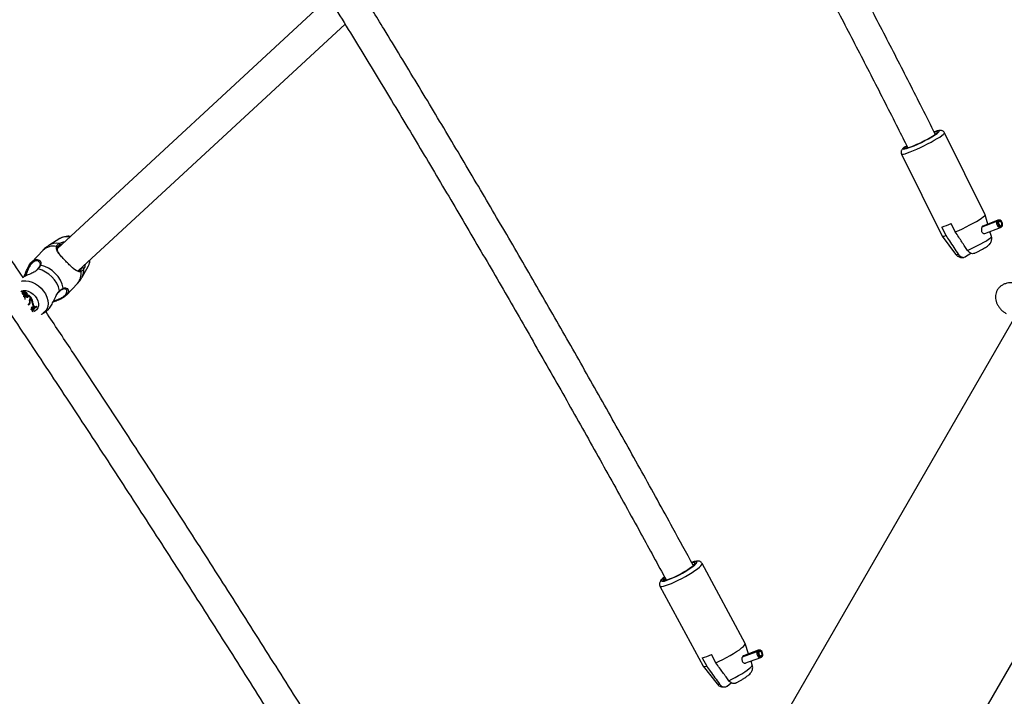
# Model space of a CAD drawing. Units: millimetres. Extents: x 0 to 59.4, y 0 to 42.1.
# Drawn here: x 14.9 to 16, y 12.3 to 13 of the extents above; entities that cross this region are included whole.
import ezdxf

# ---------------------------------------------------------------- set-up
doc = ezdxf.new("R2010")
doc.units = ezdxf.units.MM
doc.layers.add('LE_NORM', color=179, linetype='Continuous', lineweight=50)
doc.styles.add('SLDTEXTSTYLE0', font='TXT', dxfattribs={"width": 0.605})
doc.dimstyles.new('SLDDIMSTYLE0', dxfattribs={"dimtxt": 0.35, "dimasz": 0.3, "dimexe": 0, "dimexo": 0.0625, "dimgap": 0.0875, "dimtad": 1, "dimdec": 0, "dimlfac": 50, "dimrnd": 1e-09, "dimzin": 12, "dimdsep": 46, "dimtxsty": 'SLDTEXTSTYLE0', "dimsah": 1, "dimcen": 0.09, "dimadec": 0, "dimazin": 3, "dimtfac": 1, "dimtdec": 1, "dimtofl": 0, "dimtmove": 0, "dimatfit": 3, "dimfxl": 0, "dimfrac": 2, "dimtolj": 1, "dimtzin": 12, "dimarcsym": 0})

# ---------------------------------------------------------------- blocks, each defined once
blk = doc.blocks.new('_D_1')
at = {"layer": 'LE_NORM', "color": 7}
for p, q in [((6.8352, 15.441), (6.8352, 3.9084)), ((26.5204, 15.399), (26.5204, 3.9084)), ((6.8352, 4.0084), (26.5204, 4.0084))]:
    blk.add_line(p, q, dxfattribs=at)
for points in [[(6.8352, 4.0084), (7.1352, 3.9084), (7.1352, 4.1084)], [(26.5204, 4.0084), (26.2204, 4.1084), (26.2204, 3.9084)]]:
    blk.add_solid(points, dxfattribs=at)
at = {"layer": 'LE_NORM', "color": 7, "insert": (16.349, 4.4596), "char_height": 0.35, "attachment_point": 1, "style": 'SLDTEXTSTYLE0'}
blk.add_mtext('984', dxfattribs=at)
blk = doc.blocks.new('_D_2')
at = {"layer": 'LE_NORM', "color": 7}
for p, q in [((10.4352, 15.441), (10.4352, 4.5084)), ((23.5204, 15.399), (23.5204, 4.5084)), ((10.4352, 4.6084), (23.5204, 4.6084))]:
    blk.add_line(p, q, dxfattribs=at)
for points in [[(10.4352, 4.6084), (10.7352, 4.5084), (10.7352, 4.7084)], [(23.5204, 4.6084), (23.2204, 4.7084), (23.2204, 4.5084)]]:
    blk.add_solid(points, dxfattribs=at)
at = {"layer": 'LE_NORM', "color": 7, "insert": (16.649, 5.0596), "char_height": 0.35, "attachment_point": 1, "style": 'SLDTEXTSTYLE0'}
blk.add_mtext('654', dxfattribs=at)

msp = doc.modelspace()

# ---------------------------------------------------------------- linework, layer by layer
at = {"color": 7, "linetype": 'Continuous', "lineweight": 25}
for p, q in [((15.2569, 12.9794), (14.9738, 12.7176)), ((14.9959, 12.6944), (15.274, 12.9516)), ((15.9419, 12.7527), (15.8995, 12.8382)), ((15.86, 12.8246), (15.8591, 12.824)), ((15.8547, 12.816), (15.8971, 12.7305)), ((15.9448, 12.7428), (15.9419, 12.7526)), ((15.9109, 12.7347), (15.9065, 12.7436)), ((15.9389, 12.7401), (15.9544, 12.7461)), ((15.9392, 12.7405), (15.9547, 12.7464)), ((15.9554, 12.7469), (15.9396, 12.7409)), ((15.9544, 12.7461), (15.9556, 12.7461)), ((15.9547, 12.7464), (15.9558, 12.7465)), ((15.9563, 12.7453), (15.9556, 12.7461)), ((15.9565, 12.7455), (15.9558, 12.7465)), ((15.9571, 12.747), (15.9561, 12.747)), ((15.9565, 12.7455), (15.9562, 12.7454)), ((15.8967, 12.7398), (15.9011, 12.7309)), ((15.9418, 12.7331), (15.9582, 12.7394)), ((15.9486, 12.73), (15.947, 12.7351)), ((15.9589, 12.7398), (15.9596, 12.7405)), ((14.9764, 12.7278), (14.9649, 12.7206)), ((15.8971, 12.7305), (15.9112, 12.7114)), ((14.9585, 12.7155), (14.947, 12.7033)), ((15.9217, 12.709), (15.9271, 12.7125)), ((14.9531, 12.696), (14.9525, 12.6953)), ((14.9531, 12.696), (14.9531, 12.696)), ((14.9996, 12.6876), (15.0061, 12.6995)), ((14.9832, 12.6689), (14.9947, 12.681)), ((14.9357, 12.6723), (14.9356, 12.6723)), ((14.9373, 12.6719), (14.9379, 12.6724)), ((14.9386, 12.6733), (14.9382, 12.6727)), ((14.9386, 12.6711), (14.9383, 12.6728)), ((14.9386, 12.6734), (14.9386, 12.6733)), ((14.939, 12.6732), (14.9386, 12.6727)), ((14.9389, 12.6715), (14.9386, 12.6727)), ((14.9386, 12.6711), (14.9389, 12.6713)), ((14.9386, 12.6709), (14.939, 12.6712)), ((14.9389, 12.673), (14.9388, 12.6732)), ((14.9391, 12.6701), (14.9394, 12.6707)), ((14.9401, 12.6713), (14.9405, 12.6719)), ((14.9407, 12.6699), (14.941, 12.6703)), ((14.9749, 12.6715), (14.976, 12.6727)), ((14.976, 12.6727), (14.976, 12.6727)), ((14.9378, 12.6696), (14.9383, 12.6701)), ((14.9388, 12.6677), (14.9393, 12.6682)), ((14.9389, 12.6685), (14.9394, 12.669)), ((14.9396, 12.6677), (14.9391, 12.6672)), ((14.9391, 12.6672), (14.9394, 12.6677)), ((14.94, 12.6683), (14.9394, 12.6677)), ((14.9396, 12.6677), (14.94, 12.6683)), ((14.9415, 12.6683), (14.9421, 12.6688)), ((14.9421, 12.6694), (14.9422, 12.6694)), ((14.9422, 12.6694), (14.9426, 12.6698)), ((14.9426, 12.6667), (14.943, 12.6672)), ((14.9433, 12.6685), (14.9435, 12.6688)), ((14.9458, 12.666), (14.9433, 12.6685)), ((14.9434, 12.6679), (14.9433, 12.6685)), ((14.9463, 12.6665), (14.9438, 12.6691)), ((14.944, 12.6596), (14.9445, 12.66)), ((14.9446, 12.6604), (14.9451, 12.6608)), ((14.9447, 12.6632), (14.9452, 12.6637)), ((14.9452, 12.6655), (14.9458, 12.666)), ((14.9452, 12.6655), (14.9457, 12.6659)), ((14.9459, 12.6655), (14.9455, 12.6649)), ((14.9457, 12.6659), (14.9463, 12.6665)), ((14.9457, 12.6652), (14.9461, 12.6657)), ((14.9457, 12.6652), (14.9461, 12.6655)), ((14.9458, 12.666), (14.9463, 12.6665)), ((14.9461, 12.6657), (14.9466, 12.6661)), ((14.9461, 12.6655), (14.9466, 12.6661)), ((14.9477, 12.6601), (14.9483, 12.6605)), ((14.947, 12.6543), (14.9476, 12.6549)), ((14.947, 12.6543), (14.9475, 12.6537)), ((14.9472, 12.6532), (14.9475, 12.6537)), ((14.9472, 12.6532), (14.9477, 12.6536)), ((14.9474, 12.6518), (14.9476, 12.6516)), ((14.9475, 12.6537), (14.9481, 12.6542)), ((14.9476, 12.6549), (14.9481, 12.6542)), ((14.9476, 12.6516), (14.9481, 12.652)), ((14.9477, 12.6536), (14.9481, 12.6542)), ((14.9483, 12.656), (14.9491, 12.6556)), ((14.9488, 12.6545), (14.9484, 12.6539)), ((14.9491, 12.6567), (14.9496, 12.6573)), ((14.9491, 12.6567), (14.9497, 12.6561)), ((14.9491, 12.6556), (14.9497, 12.6561)), ((14.9491, 12.6556), (14.9496, 12.656)), ((14.9496, 12.6573), (14.9503, 12.6566)), ((14.9496, 12.656), (14.9503, 12.6566)), ((14.9497, 12.6561), (14.9503, 12.6566)), ((14.9516, 12.6567), (14.9521, 12.6573)), ((14.9519, 12.6564), (14.9516, 12.6567)), ((14.9519, 12.6564), (14.9525, 12.6568)), ((14.9525, 12.6568), (14.9521, 12.6573)), ((14.9585, 12.6495), (14.9617, 12.6515)), ((15.9724, 12.6447), (15.7341, 12.2318)), ((15.888, 12.1429), (16.1264, 12.5558)), ((15.6916, 12.3053), (15.6466, 12.3889)), ((15.6026, 12.3652), (15.6476, 12.2816)), ((15.6952, 12.2946), (15.6917, 12.3052)), ((15.6467, 12.2902), (15.6514, 12.2815)), ((15.661, 12.285), (15.6563, 12.2937)), ((15.6888, 12.2915), (15.704, 12.2971)), ((15.6891, 12.292), (15.7043, 12.2975)), ((15.7052, 12.2982), (15.6897, 12.2925)), ((15.6914, 12.2847), (15.7079, 12.2907)), ((15.704, 12.2971), (15.7051, 12.2972)), ((15.7043, 12.2975), (15.7054, 12.2975)), ((15.7059, 12.2964), (15.7051, 12.2972)), ((15.7061, 12.2966), (15.7054, 12.2975)), ((15.7061, 12.2966), (15.7058, 12.2965)), ((15.7069, 12.2983), (15.706, 12.2983)), ((15.7086, 12.2912), (15.7093, 12.2918)), ((15.6477, 12.2815), (15.6622, 12.2631)), ((15.699, 12.2829), (15.6977, 12.287)), ((15.6728, 12.2609), (15.6771, 12.2642))]:
    msp.add_line(p, q, dxfattribs=at)
at = {"color": 8, "linetype": 'Continuous', "lineweight": 25}
for p, q in [((14.9537, 12.6961), (14.9529, 12.6954)), ((14.9997, 12.6972), (15.0002, 12.6985)), ((14.9749, 12.6719), (14.9761, 12.6733)), ((15.6359, 12.3849), (15.6371, 12.3858))]:
    msp.add_line(p, q, dxfattribs=at)
at = {"color": 7, "linetype": 'Continuous', "lineweight": 25, "flags": 128}
for points in [[(15.8887, 12.8358), (15.8905, 12.8371), (15.8918, 12.8381), (15.8924, 12.8388), (15.8923, 12.8392), (15.8915, 12.8393), (15.8901, 12.839), (15.8893, 12.8388)], [(15.8602, 12.8243), (15.8598, 12.824), (15.8587, 12.8231), (15.8583, 12.8224), (15.8586, 12.8221), (15.8595, 12.8221)], [(15.9109, 12.7347), (15.9146, 12.7363), (15.9184, 12.7381), (15.9223, 12.74), (15.926, 12.742), (15.9296, 12.7439), (15.9329, 12.7458), (15.9357, 12.7475), (15.9382, 12.7491), (15.94, 12.7504), (15.9413, 12.7515), (15.9419, 12.7523), (15.9419, 12.7527)], [(15.9544, 12.7461), (15.954, 12.7448), (15.954, 12.7433), (15.9545, 12.7418), (15.9554, 12.7405), (15.9565, 12.7396), (15.9576, 12.7393), (15.9587, 12.7397), (15.9589, 12.7398)], [(15.9561, 12.747), (15.9556, 12.747), (15.9547, 12.7464)], [(15.9556, 12.7461), (15.9552, 12.745), (15.9552, 12.7437), (15.9557, 12.7423), (15.9564, 12.7411), (15.9574, 12.7403), (15.9585, 12.74), (15.9594, 12.7404), (15.96, 12.7412), (15.9603, 12.7424), (15.9601, 12.7438), (15.9596, 12.7452), (15.9587, 12.7462), (15.9577, 12.7469), (15.9567, 12.7469), (15.9558, 12.7465)], [(15.9563, 12.7453), (15.956, 12.7445), (15.9561, 12.7436), (15.9563, 12.7427), (15.9569, 12.7419), (15.9575, 12.7414), (15.9582, 12.7412), (15.9588, 12.7414), (15.9593, 12.742), (15.9594, 12.7428), (15.9593, 12.7437), (15.959, 12.7446), (15.9584, 12.7453), (15.9577, 12.7457), (15.957, 12.7458), (15.9565, 12.7455)], [(15.8971, 12.7305), (15.8972, 12.7304), (15.8979, 12.7302), (15.8992, 12.7304), (15.9011, 12.7309)], [(14.9409, 12.6683), (14.9412, 12.6682), (14.9415, 12.6683), (14.9417, 12.6686), (14.9417, 12.6689), (14.9416, 12.6693), (14.9414, 12.6696), (14.941, 12.6698), (14.9407, 12.6699)], [(14.943, 12.6672), (14.9433, 12.6673), (14.9434, 12.6673)], [(14.9445, 12.66), (14.9447, 12.6602), (14.9451, 12.6608)], [(14.9461, 12.6657), (14.946, 12.6656), (14.9459, 12.6655)], [(14.9442, 12.6594), (14.9448, 12.6597), (14.945, 12.6599)], [(15.6071, 12.3711), (15.6086, 12.3714), (15.6108, 12.372), (15.6136, 12.373), (15.6167, 12.3743), (15.6201, 12.3759), (15.6236, 12.3777), (15.627, 12.3796), (15.6303, 12.3816), (15.6333, 12.3835), (15.6357, 12.3853)], [(15.6357, 12.3853), (15.6376, 12.3868), (15.6388, 12.388), (15.6395, 12.389), (15.6394, 12.3896), (15.6387, 12.3898), (15.6374, 12.3897), (15.6362, 12.3895)], [(15.638, 12.3871), (15.6377, 12.3871), (15.6375, 12.3871)], [(15.6076, 12.374), (15.6075, 12.3739), (15.6064, 12.3727), (15.606, 12.3718), (15.6062, 12.3713), (15.6071, 12.3711)], [(15.661, 12.285), (15.6646, 12.2867), (15.6684, 12.2886), (15.6722, 12.2906), (15.6759, 12.2926), (15.6794, 12.2948), (15.6826, 12.2968), (15.6855, 12.2988), (15.6879, 12.3006), (15.6897, 12.3022), (15.691, 12.3035), (15.6916, 12.3046), (15.6916, 12.3053)], [(15.704, 12.2971), (15.7037, 12.2958), (15.7038, 12.2942), (15.7044, 12.2927), (15.7053, 12.2915), (15.7065, 12.2908), (15.7076, 12.2906), (15.7086, 12.2912)], [(15.706, 12.2983), (15.7052, 12.2982), (15.7043, 12.2975)], [(15.7051, 12.2972), (15.7048, 12.296), (15.705, 12.2946), (15.7055, 12.2932), (15.7063, 12.2921), (15.7074, 12.2915), (15.7084, 12.2914), (15.7093, 12.2918), (15.7099, 12.2928), (15.7101, 12.2941), (15.7098, 12.2955), (15.7092, 12.2968), (15.7083, 12.2978), (15.7072, 12.2982), (15.7062, 12.2982), (15.7054, 12.2975)], [(15.7059, 12.2964), (15.7057, 12.2956), (15.7058, 12.2946), (15.7061, 12.2937), (15.7067, 12.293), (15.7074, 12.2926), (15.7081, 12.2925), (15.7087, 12.2928), (15.7091, 12.2934), (15.7092, 12.2943), (15.709, 12.2953), (15.7086, 12.2961), (15.708, 12.2968), (15.7073, 12.2971), (15.7066, 12.2971), (15.7061, 12.2966)], [(15.6476, 12.2816), (15.6476, 12.2815), (15.6483, 12.2812), (15.6496, 12.2812), (15.6514, 12.2815)]]:
    msp.add_lwpolyline(points, dxfattribs=at)
at = {"color": 8, "linetype": 'Continuous', "lineweight": 25, "flags": 128}
for points in [[(15.8901, 12.8363), (15.892, 12.8376), (15.8933, 12.8387), (15.8941, 12.8395), (15.8942, 12.84), (15.8936, 12.8402), (15.8925, 12.8401), (15.8907, 12.8396), (15.889, 12.8391)], [(15.8946, 12.8338), (15.8968, 12.8353), (15.8983, 12.8365), (15.8993, 12.8375), (15.8996, 12.8381), (15.8995, 12.8382)], [(15.8547, 12.816), (15.8548, 12.816), (15.8554, 12.8158), (15.8567, 12.8159), (15.8586, 12.8164), (15.861, 12.8172), (15.8639, 12.8183), (15.8671, 12.8196), (15.8706, 12.8211), (15.8744, 12.8229), (15.8782, 12.8247), (15.8819, 12.8266), (15.8856, 12.8285), (15.889, 12.8304), (15.892, 12.8322), (15.8946, 12.8338)], [(15.8591, 12.824), (15.8587, 12.8237), (15.8574, 12.8227), (15.8567, 12.8219), (15.8566, 12.8213), (15.8571, 12.8212), (15.8583, 12.8213), (15.86, 12.8218)], [(15.9237, 12.7154), (15.9271, 12.717), (15.9307, 12.7187), (15.9342, 12.7205), (15.9375, 12.7223), (15.9406, 12.724), (15.9433, 12.7256), (15.9455, 12.7271), (15.9471, 12.7283), (15.9482, 12.7292), (15.9486, 12.7299), (15.9486, 12.73)], [(14.9362, 12.6834), (14.9375, 12.6836), (14.9407, 12.6838), (14.9441, 12.6834), (14.9475, 12.6823), (14.9508, 12.6807), (14.954, 12.6786), (14.9568, 12.676), (14.9593, 12.6731), (14.9614, 12.67), (14.9629, 12.6667), (14.9638, 12.6633), (14.964, 12.66), (14.9637, 12.657), (14.9628, 12.6542), (14.9612, 12.6518), (14.9591, 12.6499), (14.9586, 12.6495)], [(14.9362, 12.6733), (14.9381, 12.6737), (14.9407, 12.6736), (14.9434, 12.6729), (14.946, 12.6717), (14.9484, 12.6699), (14.9505, 12.6677), (14.9522, 12.6653), (14.9534, 12.6627), (14.9539, 12.6601), (14.9539, 12.6576), (14.9532, 12.6554), (14.952, 12.6535), (14.9503, 12.6522), (14.9488, 12.6515)], [(15.6026, 12.3652), (15.6026, 12.3651), (15.6032, 12.3648), (15.6045, 12.3647), (15.6063, 12.3651), (15.6086, 12.3657), (15.6114, 12.3667), (15.6146, 12.368), (15.6181, 12.3695), (15.6217, 12.3713), (15.6255, 12.3732), (15.6292, 12.3753), (15.6328, 12.3773), (15.6361, 12.3794), (15.6391, 12.3814), (15.6417, 12.3833)], [(15.6371, 12.3858), (15.639, 12.3873), (15.6404, 12.3886), (15.6411, 12.3897), (15.6413, 12.3904), (15.6407, 12.3908), (15.6396, 12.3908), (15.6379, 12.3905), (15.6357, 12.3898), (15.6357, 12.3898)], [(15.6417, 12.3833), (15.6439, 12.385), (15.6454, 12.3865), (15.6464, 12.3877), (15.6467, 12.3885), (15.6466, 12.3889)], [(15.6074, 12.3745), (15.6064, 12.3737), (15.6051, 12.3724), (15.6043, 12.3713), (15.6042, 12.3706), (15.6047, 12.3702), (15.6058, 12.3702), (15.6075, 12.3705), (15.6091, 12.3709)], [(15.6744, 12.2665), (15.6778, 12.2681), (15.6813, 12.2699), (15.6847, 12.2718), (15.688, 12.2737), (15.6911, 12.2756), (15.6937, 12.2775), (15.6959, 12.2791), (15.6976, 12.2806), (15.6986, 12.2818), (15.699, 12.2826), (15.699, 12.2829)]]:
    msp.add_lwpolyline(points, dxfattribs=at)
at = {"color": 7, "linetype": 'Continuous', "lineweight": 25}
for centre, radius, start, end in [((15.8256, 12.9324), 0.1154, 287.0746, 303.1296), ((15.8108, 12.9615), 0.1482, 289.3863, 302.3379), ((15.8672, 12.8314), 0.0962, 287.8474, 294.1032), ((14.9754, 12.7217), 0.0011, 323.7355, 80.1459), ((14.973, 12.7189), 0.000946, 325.9704, 98.8177), ((14.9458, 12.666), 0.0312, 13.6584, 75.2608), ((14.949, 12.6693), 0.0317, 12.2467, 76.6726), ((14.9976, 12.6937), 0.000978, 351.282, 121.2487), ((15.0003, 12.6963), 0.00112, 9.8735, 123.8158), ((14.9363, 12.6715), 0.00104, 23.0868, 135.9592), ((14.9367, 12.6718), 0.00135, 28.0914, 106.3579), ((14.9386, 12.671), 0.00162, 145.2629, 240.3007), ((14.9391, 12.6715), 0.00152, 142.5286, 240.7953), ((14.9397, 12.6717), 0.00181, 142.4872, 187.4899), ((14.9387, 12.6716), 0.000876, 188.2458, 226.1249), ((14.9384, 12.6711), 0.000267, 207.896, 353.7425), ((14.9382, 12.6728), 0.0000478, 4.8795, 112.5062), ((14.9387, 12.6732), 0.000141, 5.5458, 117.0412), ((14.9386, 12.6727), 0.0000207, 8.0779, 154.2895), ((14.9404, 12.6732), 0.00185, 194.7327, 257.8376), ((14.9401, 12.6717), 0.00127, 191.1775, 275.599), ((14.9391, 12.6732), 0.000109, 6.9648, 130.2213), ((14.9409, 12.6736), 0.00173, 194.5769, 257.6049), ((14.9399, 12.6691), 0.00221, 6.2182, 86.0794), ((14.9403, 12.6684), 0.00202, 27.4495, 92.1599), ((14.9403, 12.6696), 0.00231, 5.2236, 85.9677), ((14.9353, 12.666), 0.00437, 34.9856, 54.9017), ((14.9384, 12.6682), 0.000559, 249.0634, 37.6632), ((14.9357, 12.6665), 0.00449, 34.9105, 54.8646), ((14.9417, 12.6709), 0.00278, 196.9178, 252.2396), ((14.9403, 12.6734), 0.00351, 249.5105, 276.4078), ((14.9325, 12.6631), 0.00778, 9.6556, 32.0345), ((14.9389, 12.6686), 0.000663, 313.8501, 37.3712), ((14.9424, 12.6711), 0.00445, 230.5698, 272.3241), ((14.9429, 12.6716), 0.00438, 229.7785, 272.2622), ((14.9416, 12.6693), 0.000709, 313.3304, 16.5221), ((14.9426, 12.6698), 0.0000456, 309.406, 353.6641), ((14.9426, 12.6676), 0.000929, 272.8851, 22.8789), ((14.9427, 12.6612), 0.0021, 282.9418, 337.1945), ((14.9437, 12.6691), 0.0000354, 33.5435, 181.6374), ((14.9468, 12.6639), 0.00227, 136.1182, 199.393), ((14.941, 12.6619), 0.0039, 337.4016, 19.1074), ((14.9419, 12.6618), 0.00362, 326.6299, 23.9469), ((14.9473, 12.6644), 0.00218, 135.8647, 195.8712), ((14.9472, 12.6638), 0.00202, 135.4483, 194.6508), ((14.9421, 12.6622), 0.00339, 335.738, 358.2032), ((14.9353, 12.6593), 0.0125, 3.4593, 29.906), ((14.9357, 12.6598), 0.0126, 3.4682, 30.3907), ((14.952, 12.6599), 0.00431, 177.7647, 226.7316), ((14.9525, 12.6604), 0.00421, 177.6841, 226.7443), ((14.9428, 12.661), 0.00243, 284.0869, 329.2804), ((14.9455, 12.6515), 0.00248, 43.9649, 72.8345), ((14.9476, 12.6552), 0.00107, 50.1969, 236.5329), ((14.9485, 12.6558), 0.0013, 160.3599, 226.7899), ((14.9558, 12.6485), 0.00915, 116.8151, 158.2086), ((14.9561, 12.6481), 0.00924, 116.978, 157.9405), ((14.9566, 12.6486), 0.00922, 129.2122, 158.4683), ((14.9562, 12.649), 0.00918, 116.4554, 143.6624), ((15.5721, 12.4749), 0.1103, 289.5687, 305.3412), ((15.63, 12.3506), 0.0627, 285.4799, 294.8304)]:
    msp.add_arc(centre, radius, start, end, dxfattribs=at)
at = {"color": 8, "linetype": 'Continuous', "lineweight": 25}
for centre, radius, start, end in [((14.9733, 12.7064), 0.0166, 82.0511, 120.422), ((14.9838, 12.7149), 0.0148, 79.1171, 119.7661), ((14.9698, 12.7038), 0.0162, 79.2581, 134.1103), ((15.9123, 12.7145), 0.00324, 249.517, 299.8264), ((14.9946, 12.7057), 0.0131, 331.5977, 358.5227), ((14.9535, 12.6956), 0.000549, 63.4188, 135.4816), ((14.9562, 12.6994), 0.000831, 83.4882, 156.7112), ((14.9831, 12.6915), 0.0156, 318.0858, 7.6426), ((14.9854, 12.6951), 0.016, 332.0622, 4.7562), ((14.9756, 12.6731), 0.000543, 316.9564, 21.8798), ((14.9792, 12.676), 0.000824, 296.6119, 3.8248), ((15.6636, 12.2653), 0.00257, 237.4499, 297.6044)]:
    msp.add_arc(centre, radius, start, end, dxfattribs=at)
at = {"color": 7, "linetype": 'Continuous', "lineweight": 25}
for points, knots in [([(14.8642, 13.5763), (14.8723, 13.5648), (14.8927, 13.5357), (14.9252, 13.4886), (14.9618, 13.4351), (14.9982, 13.3812), (15.0344, 13.3271), (15.0704, 13.2725), (15.1062, 13.2177), (15.1417, 13.1626), (15.1771, 13.1072), (15.2122, 13.0514), (15.2471, 12.9954), (15.2817, 12.9391), (15.3162, 12.8824), (15.3504, 12.8256), (15.3843, 12.7684), (15.418, 12.711), (15.4515, 12.6533), (15.4847, 12.5953), (15.5177, 12.5371), (15.5504, 12.4786), (15.5809, 12.4235), (15.6004, 12.3877), (15.6092, 12.3716)], [0, 0, 0, 0, 0.030389, 0.076962, 0.123535, 0.170109, 0.216682, 0.263256, 0.30983, 0.356404, 0.402978, 0.449553, 0.496127, 0.542702, 0.589277, 0.635852, 0.682428, 0.729003, 0.775579, 0.822155, 0.868731, 0.915307, 0.961883, 1, 1, 1, 1]), ([(14.9379, 12.6872), (14.9259, 12.7051), (14.8993, 12.7446), (14.8581, 12.8053), (14.8141, 12.8694), (14.7699, 12.9331), (14.7256, 12.9965), (14.681, 13.0596), (14.6362, 13.1223), (14.5913, 13.1847), (14.5461, 13.2467), (14.5033, 13.3051), (14.4754, 13.3426), (14.4627, 13.3597)], [0, 0, 0, 0, 0.0778004, 0.1715477, 0.2652952, 0.359043, 0.452791, 0.5465393, 0.6402879, 0.7340368, 0.827786, 0.9215355, 1, 1, 1, 1]), ([(14.4399, 13.3366), (14.443, 13.3325), (14.4613, 13.308), (14.4946, 13.2629), (14.5398, 13.2012), (14.5848, 13.1391), (14.6296, 13.0767), (14.6742, 13.0139), (14.7186, 12.9508), (14.7628, 12.8874), (14.8068, 12.8236), (14.8506, 12.7595), (14.8941, 12.6951), (14.9375, 12.6304), (14.9807, 12.5653), (15.0236, 12.5), (15.0664, 12.4343), (15.1089, 12.3683), (15.1512, 12.302), (15.1932, 12.2355), (15.235, 12.1686), (15.2766, 12.1015), (15.318, 12.034), (15.3505, 11.9806), (15.3691, 11.9496), (15.3741, 11.9413)], [0, 0, 0, 0, 0.009435, 0.055792, 0.102149, 0.148505, 0.194862, 0.241219, 0.287577, 0.333934, 0.380292, 0.426649, 0.473007, 0.519365, 0.565723, 0.612081, 0.658439, 0.704798, 0.751156, 0.797515, 0.843874, 0.890232, 0.936591, 0.98295, 1, 1, 1, 1]), ([(15.6124, 13.2868), (15.6186, 13.2759), (15.6344, 13.2483), (15.6594, 13.2037), (15.6875, 13.1529), (15.7154, 13.1019), (15.743, 13.0507), (15.7704, 12.9992), (15.7975, 12.9475), (15.8243, 12.8956), (15.8455, 12.854), (15.8577, 12.8297), (15.8611, 12.8229)], [0, 0, 0, 0, 0.071925, 0.182524, 0.293122, 0.403722, 0.514321, 0.624922, 0.735522, 0.846123, 0.956724, 1, 1, 1, 1]), ([(15.89, 12.8368), (15.8854, 12.8458), (15.8721, 12.8724), (15.8497, 12.9163), (15.8227, 12.9683), (15.7955, 13.0201), (15.7681, 13.0717), (15.7403, 13.1231), (15.7123, 13.1742), (15.6841, 13.2251), (15.6628, 13.263), (15.6509, 13.2839), (15.6485, 13.288)], [0, 0, 0, 0, 0.059222, 0.173325, 0.287429, 0.401533, 0.515637, 0.629742, 0.743847, 0.857953, 0.972059, 1, 1, 1, 1]), ([(15.6372, 12.387), (15.6302, 12.3999), (15.6125, 12.4325), (15.5837, 12.4846), (15.5509, 12.5432), (15.5179, 12.6016), (15.4847, 12.6597), (15.4512, 12.7176), (15.4174, 12.7752), (15.3834, 12.8326), (15.3492, 12.8896), (15.3222, 12.9342), (15.3065, 12.9597), (15.3024, 12.9664)], [0, 0, 0, 0, 0.065421, 0.165315, 0.265209, 0.365104, 0.464999, 0.564894, 0.66479, 0.764686, 0.864582, 0.964479, 1, 1, 1, 1]), ([(15.8995, 12.8382), (15.8992, 12.8386), (15.8988, 12.8395), (15.8976, 12.8402), (15.8965, 12.8406), (15.8955, 12.8407), (15.8944, 12.8406), (15.893, 12.8404), (15.8914, 12.8399), (15.89, 12.8395), (15.8895, 12.8393)], [0, 0, 0, 0, 0.089625, 0.179823, 0.265624, 0.357876, 0.471648, 0.641206, 0.863409, 1, 1, 1, 1]), ([(15.8583, 12.8235), (15.8579, 12.8232), (15.8569, 12.8225), (15.8559, 12.8216), (15.855, 12.8205), (15.8544, 12.8193), (15.8542, 12.818), (15.8543, 12.8167), (15.8547, 12.8162), (15.8548, 12.816)], [0, 0, 0, 0, 0.153101, 0.444821, 0.610535, 0.724998, 0.841613, 0.961324, 1, 1, 1, 1]), ([(15.8594, 12.8221), (15.8595, 12.8222), (15.8597, 12.8222), (15.8607, 12.8227), (15.8611, 12.8229)], [0, 0, 0, 0, 0.6033123, 1, 1, 1, 1]), ([(15.9237, 12.7154), (15.9228, 12.7168), (15.9197, 12.7214), (15.9155, 12.7278), (15.9121, 12.7329), (15.9109, 12.7347)], [0, 0, 0, 0, 0.213398, 0.717619, 1, 1, 1, 1]), ([(15.9385, 12.7393), (15.9383, 12.7389), (15.9381, 12.7381), (15.938, 12.7367), (15.9383, 12.7353), (15.939, 12.7341), (15.9398, 12.7333), (15.9408, 12.733), (15.9415, 12.7329), (15.9417, 12.7331), (15.9418, 12.7331)], [0, 0, 0, 0, 0.14347, 0.28683, 0.43209, 0.574406, 0.712607, 0.849456, 0.986986, 1, 1, 1, 1]), ([(15.9399, 12.7409), (15.9397, 12.7409), (15.9393, 12.7407), (15.9388, 12.7401), (15.9386, 12.7396), (15.9385, 12.7393)], [0, 0, 0, 0, 0.2722572, 0.7107572, 1, 1, 1, 1]), ([(14.9729, 12.7198), (14.9734, 12.7207), (14.9741, 12.7219), (14.9754, 12.7226), (14.9756, 12.7228)], [0, 0, 0, 0, 0.832421, 1, 1, 1, 1]), ([(14.9872, 12.73), (14.987, 12.73), (14.9856, 12.7303), (14.9832, 12.7301), (14.98, 12.7295), (14.9778, 12.7287), (14.9767, 12.7279), (14.9766, 12.7278)], [0, 0, 0, 0, 0.051057, 0.368412, 0.646332, 0.948522, 1, 1, 1, 1]), ([(15.9011, 12.7309), (15.9023, 12.7291), (15.9066, 12.7227), (15.9108, 12.7163), (15.9139, 12.7117)], [0, 0, 0, 0, 0.282381, 1, 1, 1, 1]), ([(15.931, 12.7124), (15.9315, 12.7127), (15.933, 12.7134), (15.9353, 12.7146), (15.938, 12.716), (15.9404, 12.7174), (15.9426, 12.7187), (15.9444, 12.7199), (15.9458, 12.7211), (15.947, 12.7223), (15.948, 12.7238), (15.9487, 12.7255), (15.9489, 12.7274), (15.9489, 12.729), (15.9486, 12.7298), (15.9485, 12.7299)], [0, 0, 0, 0, 0.05867, 0.157206, 0.255892, 0.3555, 0.457622, 0.566375, 0.655562, 0.734968, 0.790033, 0.85066, 0.915861, 0.984436, 1, 1, 1, 1]), ([(14.965, 12.7206), (14.964, 12.72), (14.9618, 12.7186), (14.9597, 12.7168), (14.9586, 12.7156), (14.9585, 12.7155)], [0, 0, 0, 0, 0.402037, 0.958546, 1, 1, 1, 1]), ([(14.9986, 12.6935), (14.9981, 12.6934), (14.9971, 12.693), (14.9952, 12.6934), (14.993, 12.6946), (14.9904, 12.6967), (14.9877, 12.6991), (14.9843, 12.7024), (14.9806, 12.7062), (14.9773, 12.7099), (14.9744, 12.7135), (14.9724, 12.7167), (14.9727, 12.7188), (14.9729, 12.7198)], [0, 0, 0, 0, 0.057259, 0.116726, 0.233233, 0.301943, 0.373178, 0.471685, 0.570572, 0.665313, 0.769186, 0.892207, 1, 1, 1, 1]), ([(14.9738, 12.7183), (14.9736, 12.7174), (14.9733, 12.7155), (14.9747, 12.7134), (14.9754, 12.7123)], [0, 0, 0, 0, 0.470559, 1, 1, 1, 1]), ([(14.9763, 12.721), (14.9761, 12.7209), (14.9749, 12.7202), (14.9743, 12.7192), (14.9738, 12.7183)], [0, 0, 0, 0, 0.167466, 1, 1, 1, 1]), ([(15.9112, 12.7115), (15.9114, 12.7112), (15.912, 12.7104), (15.9132, 12.7094), (15.9148, 12.7086), (15.9164, 12.7082), (15.9178, 12.7081), (15.9191, 12.7081), (15.9198, 12.7083), (15.9201, 12.7083)], [0, 0, 0, 0, 0.0867492, 0.2661192, 0.4289636, 0.5800695, 0.7238144, 0.8701912, 1, 1, 1, 1]), ([(15.9139, 12.7117), (15.9139, 12.7116), (15.9144, 12.7109), (15.9155, 12.7097), (15.9174, 12.7085), (15.9193, 12.7081), (15.9208, 12.7084), (15.9215, 12.7089), (15.9217, 12.709)], [0, 0, 0, 0, 0.0151181, 0.2291152, 0.4461254, 0.6718078, 0.9138826, 1, 1, 1, 1]), ([(15.931, 12.7124), (15.9303, 12.7122), (15.929, 12.7118), (15.9268, 12.7124), (15.925, 12.7137), (15.9241, 12.7149), (15.9237, 12.7154)], [0, 0, 0, 0, 0.277837, 0.562627, 0.82442, 1, 1, 1, 1]), ([(14.9391, 12.6879), (14.9397, 12.6896), (14.9408, 12.6924), (14.9424, 12.6964), (14.9443, 12.7), (14.9468, 12.7034), (14.9496, 12.7056), (14.9517, 12.7064), (14.9525, 12.7061), (14.9527, 12.706)], [0, 0, 0, 0, 0.184107, 0.310798, 0.437311, 0.615552, 0.794481, 0.965908, 1, 1, 1, 1]), ([(14.9546, 12.7035), (14.9548, 12.7033), (14.9554, 12.7028), (14.9557, 12.7016), (14.9558, 12.7005), (14.9555, 12.6999), (14.9554, 12.6997)], [0, 0, 0, 0, 0.253883, 0.597542, 0.898749, 1, 1, 1, 1]), ([(15.0062, 12.6997), (15.0063, 12.6998), (15.0069, 12.7008), (15.0076, 12.7029), (15.0079, 12.7048), (15.008, 12.7057)], [0, 0, 0, 0, 0.085263, 0.568941, 1, 1, 1, 1]), ([(14.9529, 12.6954), (14.9521, 12.6947), (14.9513, 12.6939), (14.949, 12.6925), (14.9456, 12.6909), (14.941, 12.689), (14.9384, 12.6875), (14.9375, 12.687)], [0, 0, 0, 0, 0.1952285, 0.20192, 0.475311, 0.8095396, 1, 1, 1, 1]), ([(14.9554, 12.6997), (14.9554, 12.6996), (14.9552, 12.699), (14.9545, 12.6978), (14.9536, 12.6966), (14.9531, 12.696)], [0, 0, 0, 0, 0.075901, 0.559113, 1, 1, 1, 1]), ([(14.9563, 12.7002), (14.9558, 12.6991), (14.9551, 12.6978), (14.9539, 12.6963), (14.9537, 12.6961)], [0, 0, 0, 0, 0.832421, 1, 1, 1, 1]), ([(14.9899, 12.6972), (14.9905, 12.6967), (14.9921, 12.6954), (14.9944, 12.694), (14.9962, 12.6943), (14.9971, 12.6945)], [0, 0, 0, 0, 0.195157, 0.59651, 1, 1, 1, 1]), ([(14.9971, 12.6945), (14.9973, 12.6946), (14.9983, 12.6951), (14.999, 12.6963), (14.9997, 12.6972)], [0, 0, 0, 0, 0.167794, 1, 1, 1, 1]), ([(15.0014, 12.6965), (15.0007, 12.6954), (14.9999, 12.6942), (14.9988, 12.6936), (14.9986, 12.6935)], [0, 0, 0, 0, 0.832274, 1, 1, 1, 1]), ([(14.9947, 12.681), (14.9957, 12.6821), (14.9975, 12.6841), (14.9989, 12.6865), (14.9996, 12.6877)], [0, 0, 0, 0, 0.505297, 1, 1, 1, 1]), ([(15.9804, 12.6784), (15.9798, 12.6788), (15.9781, 12.6797), (15.9752, 12.6808), (15.9717, 12.6815), (15.9682, 12.6817), (15.9648, 12.6813), (15.9616, 12.6802), (15.9587, 12.6786), (15.9564, 12.6765), (15.9546, 12.6741), (15.9534, 12.6713), (15.9528, 12.6684), (15.9528, 12.6653), (15.9534, 12.6623), (15.9546, 12.6593), (15.9563, 12.6564), (15.9585, 12.6537), (15.961, 12.6515), (15.9629, 12.6503), (15.9638, 12.6497)], [0, 0, 0, 0, 0.0337457, 0.0928674, 0.152355, 0.2121382, 0.271977, 0.331388, 0.3897563, 0.4466539, 0.5020937, 0.5565117, 0.610466, 0.6645883, 0.7194855, 0.7754885, 0.8325912, 0.8905351, 0.9490067, 1, 1, 1, 1]), ([(14.9382, 12.6728), (14.9382, 12.6728), (14.9383, 12.6729), (14.9384, 12.6731), (14.9386, 12.6732), (14.9386, 12.6734)], [0, 0, 0, 0, 0.078947, 0.394734, 1, 1, 1, 1]), ([(14.9383, 12.6728), (14.9383, 12.6728), (14.9384, 12.6728), (14.9386, 12.673), (14.9387, 12.6731), (14.9388, 12.6732)], [0, 0, 0, 0, 0.078948, 0.394739, 1, 1, 1, 1]), ([(14.9387, 12.6727), (14.9387, 12.6727), (14.9387, 12.6727), (14.9389, 12.6729), (14.939, 12.673), (14.9392, 12.6732), (14.9392, 12.6732)], [0, 0, 0, 0, 0.042677, 0.213385, 0.896216, 1, 1, 1, 1]), ([(14.9617, 12.6516), (14.9625, 12.6521), (14.9643, 12.6534), (14.967, 12.6571), (14.9696, 12.662), (14.9719, 12.6671), (14.9737, 12.6706), (14.9747, 12.6718), (14.9749, 12.6719)], [0, 0, 0, 0, 0.173194, 0.36606, 0.564802, 0.793842, 0.972615, 1, 1, 1, 1]), ([(14.9851, 12.6736), (14.9852, 12.6735), (14.9854, 12.673), (14.985, 12.6714), (14.9836, 12.6691), (14.9805, 12.6665), (14.9761, 12.6641), (14.9722, 12.6625), (14.9698, 12.6617), (14.9692, 12.6614)], [0, 0, 0, 0, 0.02919, 0.163729, 0.353277, 0.543558, 0.72586, 0.925733, 1, 1, 1, 1]), ([(14.976, 12.6727), (14.9761, 12.6728), (14.9767, 12.6734), (14.9773, 12.6738), (14.9778, 12.6742)], [0, 0, 0, 0, 0.108753, 1, 1, 1, 1]), ([(14.9761, 12.6733), (14.9773, 12.6742), (14.9786, 12.6754), (14.9798, 12.6759), (14.98, 12.676)], [0, 0, 0, 0, 0.832274, 1, 1, 1, 1]), ([(14.9778, 12.6742), (14.9778, 12.6742), (14.9785, 12.6747), (14.9791, 12.6751), (14.9795, 12.6752), (14.9796, 12.6752)], [0, 0, 0, 0, 0.066476, 0.960808, 1, 1, 1, 1]), ([(14.9796, 12.6752), (14.9797, 12.6753), (14.9803, 12.6756), (14.9812, 12.6756), (14.9822, 12.6754), (14.9826, 12.675), (14.9828, 12.6748)], [0, 0, 0, 0, 0.112326, 0.385656, 0.714085, 1, 1, 1, 1]), ([(14.9422, 12.6694), (14.9422, 12.6694), (14.9422, 12.6694), (14.9422, 12.6694), (14.9422, 12.6694), (14.9424, 12.6696), (14.9425, 12.6697), (14.9427, 12.6698)], [0, 0, 0, 0, 0.0029674, 0.0148374, 0.0623182, 0.2522372, 1, 1, 1, 1]), ([(14.9435, 12.6688), (14.9435, 12.6688), (14.9435, 12.6688), (14.9435, 12.6688), (14.9435, 12.6688), (14.9435, 12.6689), (14.9436, 12.669), (14.9437, 12.6691), (14.9438, 12.6691)], [0, 0, 0, 0, 0.0008305, 0.0041529, 0.0174418, 0.07059, 0.2831708, 1, 1, 1, 1]), ([(14.9435, 12.6688), (14.9435, 12.6688), (14.9435, 12.6689), (14.9436, 12.6689), (14.9436, 12.669), (14.9437, 12.6691), (14.9437, 12.6691)], [0, 0, 0, 0, 0.073447, 0.5, 0.75, 1, 1, 1, 1]), ([(15.4017, 11.9576), (15.3907, 11.9759), (15.366, 12.0168), (15.3273, 12.0801), (15.2858, 12.1475), (15.244, 12.2147), (15.202, 12.2815), (15.1598, 12.3481), (15.1174, 12.4143), (15.0747, 12.4803), (15.0318, 12.5459), (14.9942, 12.6029), (14.9708, 12.6379), (14.9619, 12.6513)], [0, 0, 0, 0, 0.077328, 0.173272, 0.269217, 0.365161, 0.461106, 0.557052, 0.652997, 0.748943, 0.844889, 0.940835, 1, 1, 1, 1]), ([(14.9569, 12.6487), (14.9571, 12.6488), (14.9578, 12.649), (14.9583, 12.6494), (14.9585, 12.6496)], [0, 0, 0, 0, 0.456656, 1, 1, 1, 1]), ([(15.6466, 12.3889), (15.6463, 12.3893), (15.6457, 12.3902), (15.6445, 12.3909), (15.6432, 12.3913), (15.642, 12.3914), (15.6404, 12.3912), (15.6384, 12.3908), (15.6367, 12.3903), (15.6357, 12.3899), (15.6356, 12.3899)], [0, 0, 0, 0, 0.101599, 0.199425, 0.297487, 0.408928, 0.555069, 0.779009, 0.98142, 1, 1, 1, 1]), ([(15.6075, 12.3747), (15.6071, 12.3744), (15.6059, 12.3735), (15.6044, 12.3721), (15.6032, 12.3707), (15.6024, 12.3692), (15.602, 12.3677), (15.6021, 12.3663), (15.6025, 12.3655), (15.6026, 12.3652)], [0, 0, 0, 0, 0.114297, 0.333466, 0.574106, 0.713136, 0.820607, 0.926966, 1, 1, 1, 1]), ([(15.6068, 12.3713), (15.6069, 12.3714), (15.607, 12.3716), (15.6083, 12.3724), (15.6086, 12.3726)], [0, 0, 0, 0, 0.725233, 1, 1, 1, 1]), ([(15.181, 11.5573), (15.1633, 11.5834), (15.1272, 11.6366), (15.0724, 11.7166), (15.0167, 11.7974), (14.9608, 11.8779), (14.9047, 11.958), (14.8484, 12.0378), (14.7919, 12.1172), (14.7351, 12.1963), (14.6803, 12.2723), (14.6443, 12.3217), (14.6273, 12.345)], [0, 0, 0, 0, 0.097535, 0.199036, 0.300537, 0.402037, 0.503538, 0.60504, 0.706541, 0.808042, 0.909544, 1, 1, 1, 1]), ([(14.5931, 12.3374), (14.6021, 12.3251), (14.6302, 12.2868), (14.6771, 12.2221), (14.7339, 12.1432), (14.7905, 12.0641), (14.8468, 11.9845), (14.903, 11.9047), (14.959, 11.8245), (15.0147, 11.744), (15.0703, 11.6632), (15.1168, 11.595), (15.1448, 11.5537), (15.1544, 11.5395)], [0, 0, 0, 0, 0.047211, 0.147277, 0.247344, 0.347411, 0.447478, 0.547545, 0.647612, 0.747679, 0.847747, 0.947814, 1, 1, 1, 1]), ([(15.6885, 12.2908), (15.6883, 12.2904), (15.6881, 12.2895), (15.6881, 12.2881), (15.6885, 12.2868), (15.6891, 12.2857), (15.69, 12.2849), (15.691, 12.2846), (15.6915, 12.2848), (15.6918, 12.2848)], [0, 0, 0, 0, 0.147365, 0.294616, 0.443818, 0.589997, 0.73195, 0.872512, 1, 1, 1, 1]), ([(15.69, 12.2926), (15.6898, 12.2925), (15.6893, 12.2923), (15.6888, 12.2916), (15.6886, 12.2911), (15.6885, 12.2908)], [0, 0, 0, 0, 0.331843, 0.73444, 1, 1, 1, 1]), ([(15.6514, 12.2815), (15.6527, 12.2798), (15.6571, 12.2736), (15.6616, 12.2674), (15.6648, 12.263)], [0, 0, 0, 0, 0.282381, 1, 1, 1, 1]), ([(15.6744, 12.2665), (15.6735, 12.2678), (15.6703, 12.2723), (15.6658, 12.2784), (15.6623, 12.2833), (15.661, 12.285)], [0, 0, 0, 0, 0.2133979, 0.717619, 1, 1, 1, 1]), ([(15.6816, 12.264), (15.6822, 12.2643), (15.6837, 12.265), (15.6862, 12.2664), (15.6889, 12.2679), (15.6913, 12.2695), (15.6936, 12.2711), (15.6955, 12.2726), (15.6969, 12.274), (15.6981, 12.2755), (15.6989, 12.2772), (15.6994, 12.2791), (15.6995, 12.281), (15.6991, 12.2822), (15.699, 12.2828)], [0, 0, 0, 0, 0.066279, 0.165632, 0.265067, 0.365539, 0.469024, 0.580335, 0.674363, 0.74902, 0.812006, 0.877487, 0.945434, 1, 1, 1, 1]), ([(15.6623, 12.2631), (15.6627, 12.2626), (15.6635, 12.2617), (15.665, 12.2608), (15.6667, 12.2601), (15.6683, 12.2599), (15.6696, 12.2599), (15.6702, 12.26), (15.6704, 12.26)], [0, 0, 0, 0, 0.169631, 0.366813, 0.551077, 0.729511, 0.912301, 1, 1, 1, 1]), ([(15.6648, 12.263), (15.6648, 12.2629), (15.6654, 12.2622), (15.6665, 12.2611), (15.6684, 12.26), (15.6704, 12.2598), (15.6718, 12.2603), (15.6726, 12.2608), (15.6728, 12.2609)], [0, 0, 0, 0, 0.015118, 0.229115, 0.446125, 0.671808, 0.913883, 1, 1, 1, 1]), ([(15.6816, 12.264), (15.681, 12.2638), (15.6798, 12.2633), (15.6777, 12.2637), (15.6757, 12.2649), (15.6748, 12.266), (15.6744, 12.2665)], [0, 0, 0, 0, 0.248205, 0.54468, 0.817215, 1, 1, 1, 1])]:
    msp.add_open_spline(points, degree=3, knots=knots, dxfattribs=at)
at = {"color": 8, "linetype": 'Continuous', "lineweight": 25}
for points, knots in [([(14.9756, 12.7228), (14.9766, 12.7233), (14.9778, 12.7238), (14.9798, 12.7244), (14.9806, 12.7245), (14.9813, 12.7246)], [0, 0, 0, 0, 0.6686266, 0.6854235, 1, 1, 1, 1]), ([(14.9785, 12.722), (14.9779, 12.7218), (14.977, 12.7215), (14.9764, 12.7211), (14.9763, 12.721)], [0, 0, 0, 0, 0.758105, 1, 1, 1, 1]), ([(14.9546, 12.7034), (14.9545, 12.7035), (14.954, 12.7044), (14.9522, 12.7048), (14.9497, 12.7043), (14.9471, 12.7022), (14.9449, 12.6991), (14.9432, 12.6958), (14.9418, 12.6923), (14.9409, 12.6899), (14.9405, 12.6886)], [0, 0, 0, 0, 0.044173, 0.205357, 0.350657, 0.501267, 0.651768, 0.757903, 0.868418, 1, 1, 1, 1]), ([(14.9527, 12.706), (14.9533, 12.7059), (14.955, 12.7056), (14.9567, 12.7033), (14.9564, 12.7012), (14.9563, 12.7002)], [0, 0, 0, 0, 0.269218, 0.658717, 1, 1, 1, 1]), ([(15.0028, 12.7009), (15.0027, 12.7), (15.0023, 12.6983), (15.0017, 12.6971), (15.0014, 12.6965)], [0, 0, 0, 0, 0.494515, 1, 1, 1, 1]), ([(14.9698, 12.6626), (14.9701, 12.6627), (14.9721, 12.6634), (14.9755, 12.6647), (14.9795, 12.6668), (14.9824, 12.6692), (14.9837, 12.6714), (14.9838, 12.6731), (14.9835, 12.6743), (14.9829, 12.6746), (14.9827, 12.6747)], [0, 0, 0, 0, 0.037761, 0.215716, 0.376134, 0.542415, 0.708576, 0.825755, 0.947769, 1, 1, 1, 1]), ([(14.98, 12.676), (14.9805, 12.6762), (14.9816, 12.6765), (14.9834, 12.6762), (14.9848, 12.6752), (14.985, 12.674), (14.9851, 12.6736)], [0, 0, 0, 0, 0.2023177, 0.4051766, 0.8096083, 1, 1, 1, 1])]:
    msp.add_open_spline(points, degree=3, knots=knots, dxfattribs=at)

# ---------------------------------------------------------------- dimensions: what is measured, and where the dimension line sits
at = {"layer": 'LE_NORM', "color": 7}
for base, p1, p2, picture, middle in [((26.5204, 4.0084), (6.8352, 15.541), (26.5204, 15.499), '_D_1', (16.6778, 4.0084)), ((23.5204, 4.6084), (10.4352, 15.541), (23.5204, 15.499), '_D_2', (16.9778, 4.6084))]:
    dim = msp.add_linear_dim(base=base, p1=p1, p2=p2, dimstyle='SLDDIMSTYLE0', dxfattribs=at)
    dim.commit()
    dim.dimension.update_dxf_attribs({"geometry": picture, "text_midpoint": middle, "dimtype": 160})

doc.saveas('drawing.dxf')
